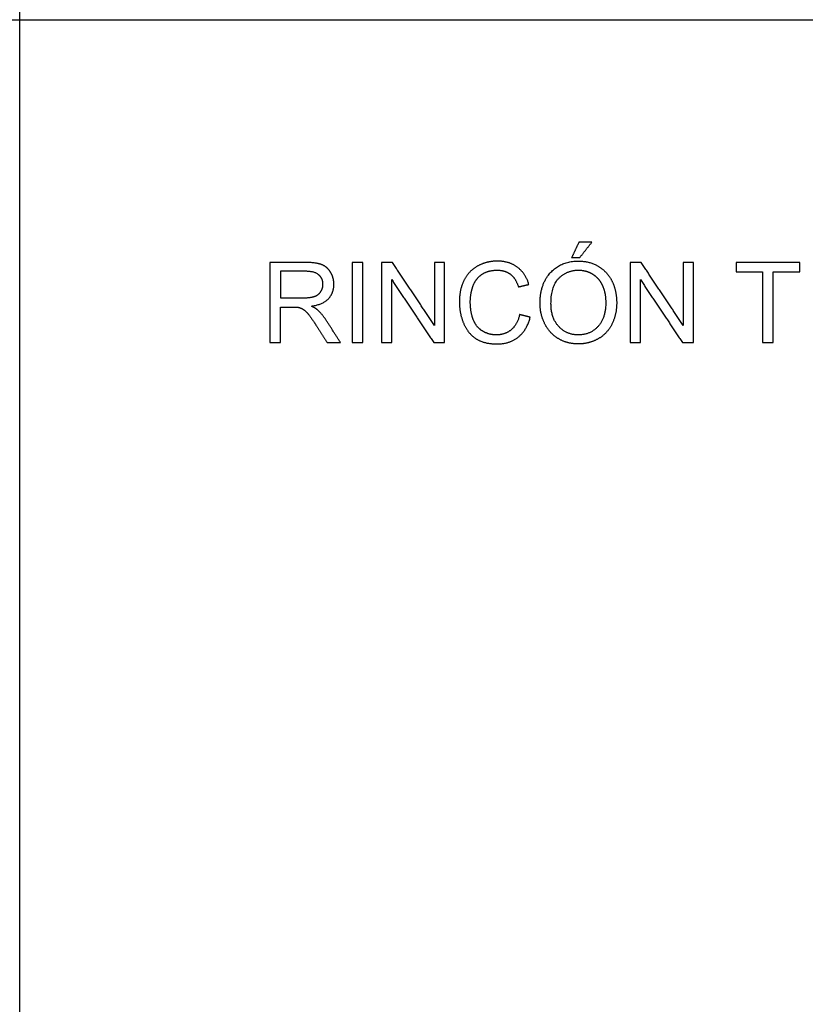
# Model space of a CAD drawing. Units: millimetres. Extents: x -24384 to 35986, y -22588 to -1470.
# Drawn here: x 179 to 3119, y -12717 to -9033 of the extents above; entities that cross this region are included whole.
import ezdxf

# ---------------------------------------------------------------- set-up
doc = ezdxf.new("R2010")
doc.units = ezdxf.units.MM
doc.layers.add('03_LINEA FINA', color=254, linetype='Continuous', true_color=0xbebebe)

msp = doc.modelspace()

# ---------------------------------------------------------------- linework, layer by layer
at = {"layer": '03_LINEA FINA'}
for p, q in [((179, -9032.7), (179, -2793.8)), ((1248.1, -9941.1), (1115.1, -9941.1)), ((1115.1, -9941.1), (1115.1, -10240.9)), ((1249.7, -9974.2), (1154.8, -9974.2)), ((1154.8, -9974.2), (1154.8, -10073.4)), ((1154.8, -10073.4), (1240.1, -10073.4)), ((1154.8, -10240.9), (1154.8, -10107.8)), ((1154.8, -10107.8), (1200.8, -10107.8)), ((1115.1, -10240.9), (1154.8, -10240.9))]:
    msp.add_line(p, q, dxfattribs=at)
for points in [[(-11756.5, -9032.7), (179, -9032.7)], [(179, -16046.5), (179, -9032.7)], [(179, -9032.7), (12114.5, -9032.7)]]:
    msp.add_lwpolyline(points, dxfattribs=at)
for points in [[(2271.6, -9865.4), (2258, -9894.1), (2244.4, -9922.7)], [(2319.8, -9865.4), (2295.7, -9865.4), (2271.6, -9865.4)], [(2274.9, -9922.7), (2297.3, -9894.1), (2319.8, -9865.4)], [(1463.4, -9941.1), (1443.6, -9941.1), (1423.7, -9941.1)], [(1423.7, -9941.1), (1423.7, -10091), (1423.7, -10240.9)], [(1463.4, -10240.9), (1463.4, -10091), (1463.4, -9941.1)], [(1573.6, -9941.1), (1553.3, -9941.1), (1532.9, -9941.1)], [(1532.9, -9941.1), (1532.9, -10091), (1532.9, -10240.9)], [(1731.1, -10176.5), (1652.4, -10058.8), (1573.6, -9941.1)], [(1769.1, -9941.1), (1750.1, -9941.1), (1731.1, -9941.1)], [(1731.1, -9941.1), (1731.1, -10058.8), (1731.1, -10176.5)], [(1769.1, -10240.9), (1769.1, -10091), (1769.1, -9941.1)], [(2244.4, -9922.7), (2259.6, -9922.7), (2274.9, -9922.7)], [(2504.3, -9941.1), (2484, -9941.1), (2463.6, -9941.1)], [(2463.6, -9941.1), (2463.6, -10091), (2463.6, -10240.9)], [(2661.8, -10176.5), (2583, -10058.8), (2504.3, -9941.1)], [(2699.8, -9941.1), (2680.8, -9941.1), (2661.8, -9941.1)], [(2661.8, -9941.1), (2661.8, -10058.8), (2661.8, -10176.5)], [(2699.8, -10240.9), (2699.8, -10091), (2699.8, -9941.1)], [(3098, -9941.1), (2979.1, -9941.1), (2860.3, -9941.1)], [(2860.3, -9941.1), (2860.3, -9958.8), (2860.3, -9976.5)], [(3098, -9976.5), (3098, -9958.8), (3098, -9941.1)], [(2860.3, -9976.5), (2909.7, -9976.5), (2959.1, -9976.5)], [(2959.1, -9976.5), (2959.1, -10108.7), (2959.1, -10240.9)], [(2998.8, -10240.9), (2998.8, -10108.7), (2998.8, -9976.5)], [(2998.8, -9976.5), (3048.4, -9976.5), (3098, -9976.5)], [(1571, -10240.9), (1571, -10123.1), (1571, -10005.3)], [(1571, -10005.3), (1649.7, -10123.1), (1728.4, -10240.9)], [(2501.6, -10240.9), (2501.6, -10123.1), (2501.6, -10005.3)], [(2501.6, -10005.3), (2580.4, -10123.1), (2659.1, -10240.9)], [(2045.2, -10032.5), (2064.7, -10027.9), (2084.3, -10023.3)], [(1200.8, -10107.8), (1216.2, -10107.8), (1222.9, -10109.2)], [(1379.4, -10240.9), (1353.3, -10200.1), (1327.2, -10159.3)], [(2089.4, -10145.8), (2069.5, -10140.8), (2049.7, -10135.8)], [(1289.8, -10178.5), (1309.6, -10209.7), (1329.5, -10240.9)], [(1329.5, -10240.9), (1354.4, -10240.9), (1379.4, -10240.9)], [(1423.7, -10240.9), (1443.6, -10240.9), (1463.4, -10240.9)], [(1532.9, -10240.9), (1552, -10240.9), (1571, -10240.9)], [(1728.4, -10240.9), (1748.8, -10240.9), (1769.1, -10240.9)], [(2463.6, -10240.9), (2482.6, -10240.9), (2501.6, -10240.9)], [(2659.1, -10240.9), (2679.5, -10240.9), (2699.8, -10240.9)], [(2959.1, -10240.9), (2978.9, -10240.9), (2998.8, -10240.9)]]:
    msp.add_open_spline(points, degree=2, dxfattribs=at)
for points, knots in [([(1270.4, -10104.5), (1313.5, -10098.6), (1334.2, -10076.7), (1354.8, -10054.8), (1354.8, -10022.9), (1354.8, -9998.2), (1342.3, -9977.7), (1329.9, -9957.3), (1309, -9949.2), (1288.1, -9941.1), (1248.1, -9941.1)], [-7, -7, -7, -6, -6, -5, -5, -4, -4, -3, -3, -2, -2, -2]), ([(2084.3, -10023.3), (2072.2, -9981.8), (2041.5, -9958.9), (2010.8, -9936), (1965.9, -9936), (1926.2, -9936), (1893.2, -9954.1), (1860.1, -9972.2), (1842.2, -10007), (1824.3, -10041.9), (1824.3, -10088.7), (1824.3, -10131.7), (1840.2, -10169.1), (1856, -10206.5), (1886.4, -10226.3), (1916.8, -10246), (1965.2, -10246), (2012.1, -10246), (2044.5, -10220.3), (2076.9, -10194.7), (2089.4, -10145.8)], [-21, -21, -21, -20, -20, -19, -19, -18, -18, -17, -17, -16, -16, -15, -15, -14, -14, -13, -13, -12, -12, -11, -11, -11]), ([(2126.2, -10094.9), (2126.2, -10134.4), (2143.4, -10169.7), (2160.5, -10205.1), (2193.9, -10225.6), (2227.2, -10246), (2269.5, -10246), (2308.6, -10246), (2342.3, -10227.5), (2376.1, -10209), (2394.5, -10173), (2412.9, -10137), (2412.9, -10091.4), (2412.9, -10046.4), (2395.4, -10010.9), (2377.9, -9975.5), (2344.6, -9955.6), (2311.3, -9935.8), (2269.7, -9935.8), (2206.3, -9935.8), (2166.3, -9978), (2126.2, -10020.2), (2126.2, -10094.9)], [-11, -11, -11, -10, -10, -9, -9, -8, -8, -7, -7, -6, -6, -5, -5, -4, -4, -3, -3, -2, -2, -1, -1, 0, 0, 0]), ([(1240.1, -10073.4), (1267.3, -10073.4), (1282.6, -10067.8), (1298, -10062.2), (1305.9, -10049.8), (1313.9, -10037.4), (1313.9, -10022.9), (1313.9, -10001.6), (1298.5, -9987.9), (1283, -9974.2), (1249.7, -9974.2)], [1, 1, 1, 2, 2, 3, 3, 4, 4, 5, 5, 6, 6, 6]), ([(2049.7, -10135.8), (2041.5, -10173.6), (2018.4, -10192.8), (1995.3, -10212.1), (1962, -10212.1), (1934.6, -10212.1), (1911.1, -10197.9), (1887.5, -10183.8), (1876.4, -10155.3), (1865.2, -10126.8), (1865.2, -10088.5), (1865.2, -10058.9), (1874.7, -10031), (1884.1, -10003.1), (1907.3, -9986.5), (1930.5, -9969.9), (1965, -9969.9), (1995.1, -9969.9), (2014.9, -9984.9), (2034.8, -9999.8), (2045.2, -10032.5)], [-32, -32, -32, -31, -31, -30, -30, -29, -29, -28, -28, -27, -27, -26, -26, -25, -25, -24, -24, -23, -23, -22, -22, -22]), ([(2167.1, -10095.5), (2167.1, -10149.7), (2196.2, -10180.9), (2225.4, -10212.1), (2269.3, -10212.1), (2314.1, -10212.1), (2343.1, -10180.6), (2372, -10149.1), (2372, -10091.2), (2372, -10054.6), (2359.6, -10027.3), (2347.2, -10000), (2323.4, -9985), (2299.6, -9969.9), (2269.9, -9969.9), (2227.8, -9969.9), (2197.5, -9998.9), (2167.1, -10027.8), (2167.1, -10095.5)], [0, 0, 0, 1, 1, 2, 2, 3, 3, 4, 4, 5, 5, 6, 6, 7, 7, 8, 8, 9, 9, 9]), ([(1222.9, -10109.2), (1232.1, -10111.4), (1241, -10117.2), (1249.9, -10122.9), (1261.2, -10137.2), (1272.4, -10151.5), (1289.8, -10178.5)], [-15, -15, -15, -14, -14, -13, -13, -12, -12, -12]), ([(1327.2, -10159.3), (1311.7, -10135.4), (1294.3, -10119.4), (1286.1, -10112.1), (1270.4, -10104.5)], [-9, -9, -9, -8, -8, -7, -7, -7])]:
    msp.add_open_spline(points, degree=2, knots=knots, dxfattribs=at)

doc.saveas('drawing.dxf')
